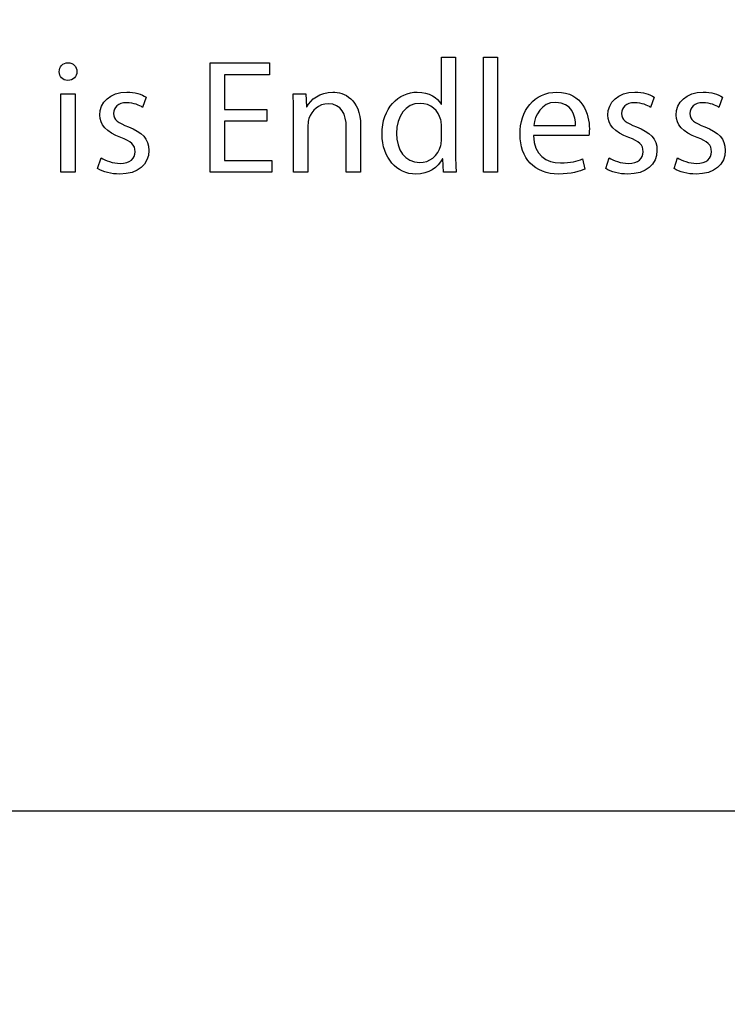
# Model space of a CAD drawing. Units: millimetres. Extents: x 94 to 974, y 102 to 692.
# Drawn here: x 185 to 214, y 581 to 621 of the extents above; entities that cross this region are included whole.
import ezdxf

# ---------------------------------------------------------------- set-up
doc = ezdxf.new("R2010")
doc.units = ezdxf.units.MM
doc.header["$LTSCALE"] = 1.5
doc.header["$MEASUREMENT"] = 0

msp = doc.modelspace()

# ---------------------------------------------------------------- linework, layer by layer
at = {"lineweight": -3}
for points, knots in [([(94.358, 691.572), (94.358, 691.572), (974.358, 691.572), (974.358, 691.572), (974.358, 691.572), (974.358, 691.572), (974.358, 101.572), (974.358, 101.572), (974.358, 101.572), (974.358, 101.572), (94.358, 101.572), (94.358, 101.572), (94.358, 101.572), (94.358, 101.572), (94.358, 691.572), (94.358, 691.572)], [0, 0, 0, 0, 0.25, 0.25, 0.25, 0.25, 0.5, 0.5, 0.5, 0.5, 0.75, 0.75, 0.75, 0.75, 1, 1, 1, 1]), ([(237.194, 588.777), (237.194, 588.777), (114.358, 588.777), (114.358, 588.777), (114.358, 588.777), (114.358, 588.777), (114.358, 671.572), (114.358, 671.572), (114.358, 671.572), (114.358, 671.572), (237.194, 671.572), (237.194, 671.572), (237.194, 671.572), (237.194, 671.572), (237.194, 588.777), (237.194, 588.777)], [0, 0, 0, 0, 0.25, 0.25, 0.25, 0.25, 0.5, 0.5, 0.5, 0.5, 0.75, 0.75, 0.75, 0.75, 1, 1, 1, 1]), ([(237.194, 588.777), (237.194, 588.777), (114.358, 588.777), (114.358, 588.777), (114.358, 588.777), (114.358, 588.777), (114.358, 671.572), (114.358, 671.572), (114.358, 671.572), (114.358, 671.572), (237.194, 671.572), (237.194, 671.572), (237.194, 671.572), (237.194, 671.572), (237.194, 588.777), (237.194, 588.777)], [0, 0, 0, 0, 0.25, 0.25, 0.25, 0.25, 0.5, 0.5, 0.5, 0.5, 0.75, 0.75, 0.75, 0.75, 1, 1, 1, 1]), ([(187.426, 618.79), (187.212, 618.79), (187.068, 618.627), (187.068, 618.432), (187.068, 618.432), (187.068, 618.236), (187.205, 618.08), (187.414, 618.08), (187.414, 618.08), (187.641, 618.08), (187.778, 618.236), (187.778, 618.432), (187.778, 618.432), (187.778, 618.635), (187.634, 618.79), (187.426, 618.79)], [0, 0, 0, 0, 0.25, 0.25, 0.25, 0.25, 0.5, 0.5, 0.5, 0.5, 0.75, 0.75, 0.75, 0.75, 1, 1, 1, 1]), ([(187.426, 618.79), (187.212, 618.79), (187.068, 618.627), (187.068, 618.432), (187.068, 618.432), (187.068, 618.236), (187.205, 618.08), (187.414, 618.08), (187.414, 618.08), (187.641, 618.08), (187.778, 618.236), (187.778, 618.432), (187.778, 618.432), (187.778, 618.635), (187.634, 618.79), (187.426, 618.79)], [0, 0, 0, 0, 0.25, 0.25, 0.25, 0.25, 0.5, 0.5, 0.5, 0.5, 0.75, 0.75, 0.75, 0.75, 1, 1, 1, 1]), ([(193.693, 616.453), (193.693, 616.453), (195.392, 616.453), (195.392, 616.453), (195.392, 616.453), (195.392, 616.453), (195.392, 616.921), (195.392, 616.921), (195.392, 616.921), (195.392, 616.921), (193.693, 616.921), (193.693, 616.921), (193.693, 616.921), (193.693, 616.921), (193.693, 618.308), (193.693, 618.308), (193.693, 618.308), (193.693, 618.308), (195.497, 618.308), (195.497, 618.308), (195.497, 618.308), (195.497, 618.308), (195.497, 618.783), (195.497, 618.783), (195.497, 618.783), (195.497, 618.783), (193.12, 618.783), (193.12, 618.783), (193.12, 618.783), (193.12, 618.783), (193.12, 614.395), (193.12, 614.395), (193.12, 614.395), (193.12, 614.395), (195.594, 614.395), (195.594, 614.395), (195.594, 614.395), (195.594, 614.395), (195.594, 614.87), (195.594, 614.87), (195.594, 614.87), (195.594, 614.87), (193.693, 614.87), (193.693, 614.87), (193.693, 614.87), (193.693, 614.87), (193.693, 616.453), (193.693, 616.453)], [0, 0, 0, 0, 0.083333, 0.083333, 0.083333, 0.083333, 0.166667, 0.166667, 0.166667, 0.166667, 0.25, 0.25, 0.25, 0.25, 0.333333, 0.333333, 0.333333, 0.333333, 0.416667, 0.416667, 0.416667, 0.416667, 0.5, 0.5, 0.5, 0.5, 0.583333, 0.583333, 0.583333, 0.583333, 0.666667, 0.666667, 0.666667, 0.666667, 0.75, 0.75, 0.75, 0.75, 0.833333, 0.833333, 0.833333, 0.833333, 0.916667, 0.916667, 0.916667, 0.916667, 1, 1, 1, 1]), ([(193.693, 616.453), (193.693, 616.453), (195.392, 616.453), (195.392, 616.453), (195.392, 616.453), (195.392, 616.453), (195.392, 616.921), (195.392, 616.921), (195.392, 616.921), (195.392, 616.921), (193.693, 616.921), (193.693, 616.921), (193.693, 616.921), (193.693, 616.921), (193.693, 618.308), (193.693, 618.308), (193.693, 618.308), (193.693, 618.308), (195.497, 618.308), (195.497, 618.308), (195.497, 618.308), (195.497, 618.308), (195.497, 618.783), (195.497, 618.783), (195.497, 618.783), (195.497, 618.783), (193.12, 618.783), (193.12, 618.783), (193.12, 618.783), (193.12, 618.783), (193.12, 614.395), (193.12, 614.395), (193.12, 614.395), (193.12, 614.395), (195.594, 614.395), (195.594, 614.395), (195.594, 614.395), (195.594, 614.395), (195.594, 614.87), (195.594, 614.87), (195.594, 614.87), (195.594, 614.87), (193.693, 614.87), (193.693, 614.87), (193.693, 614.87), (193.693, 614.87), (193.693, 616.453), (193.693, 616.453)], [0, 0, 0, 0, 0.083333, 0.083333, 0.083333, 0.083333, 0.166667, 0.166667, 0.166667, 0.166667, 0.25, 0.25, 0.25, 0.25, 0.333333, 0.333333, 0.333333, 0.333333, 0.416667, 0.416667, 0.416667, 0.416667, 0.5, 0.5, 0.5, 0.5, 0.583333, 0.583333, 0.583333, 0.583333, 0.666667, 0.666667, 0.666667, 0.666667, 0.75, 0.75, 0.75, 0.75, 0.833333, 0.833333, 0.833333, 0.833333, 0.916667, 0.916667, 0.916667, 0.916667, 1, 1, 1, 1]), ([(202.96, 619.018), (202.96, 619.018), (202.394, 619.018), (202.394, 619.018), (202.394, 619.018), (202.394, 619.018), (202.394, 617.136), (202.394, 617.136), (202.394, 617.136), (202.394, 617.136), (202.38, 617.136), (202.38, 617.136), (202.38, 617.136), (202.237, 617.384), (201.918, 617.612), (201.43, 617.612), (201.43, 617.612), (200.668, 617.612), (200.011, 616.974), (200.017, 615.925), (200.017, 615.925), (200.017, 614.968), (200.609, 614.323), (201.372, 614.323), (201.372, 614.323), (201.886, 614.323), (202.263, 614.59), (202.433, 614.942), (202.433, 614.942), (202.433, 614.942), (202.452, 614.942), (202.452, 614.942), (202.452, 614.942), (202.452, 614.942), (202.478, 614.395), (202.478, 614.395), (202.478, 614.395), (202.478, 614.395), (202.986, 614.395), (202.986, 614.395), (202.986, 614.395), (202.973, 614.609), (202.96, 614.929), (202.96, 615.209), (202.96, 615.209), (202.96, 615.209), (202.96, 619.018), (202.96, 619.018)], [0, 0, 0, 0, 0.083333, 0.083333, 0.083333, 0.083333, 0.166667, 0.166667, 0.166667, 0.166667, 0.25, 0.25, 0.25, 0.25, 0.333333, 0.333333, 0.333333, 0.333333, 0.416667, 0.416667, 0.416667, 0.416667, 0.5, 0.5, 0.5, 0.5, 0.583333, 0.583333, 0.583333, 0.583333, 0.666667, 0.666667, 0.666667, 0.666667, 0.75, 0.75, 0.75, 0.75, 0.833333, 0.833333, 0.833333, 0.833333, 0.916667, 0.916667, 0.916667, 0.916667, 1, 1, 1, 1]), ([(202.96, 619.018), (202.96, 619.018), (202.394, 619.018), (202.394, 619.018), (202.394, 619.018), (202.394, 619.018), (202.394, 617.136), (202.394, 617.136), (202.394, 617.136), (202.394, 617.136), (202.38, 617.136), (202.38, 617.136), (202.38, 617.136), (202.237, 617.384), (201.918, 617.612), (201.43, 617.612), (201.43, 617.612), (200.668, 617.612), (200.011, 616.974), (200.017, 615.925), (200.017, 615.925), (200.017, 614.968), (200.609, 614.323), (201.372, 614.323), (201.372, 614.323), (201.886, 614.323), (202.263, 614.59), (202.433, 614.942), (202.433, 614.942), (202.433, 614.942), (202.452, 614.942), (202.452, 614.942), (202.452, 614.942), (202.452, 614.942), (202.478, 614.395), (202.478, 614.395), (202.478, 614.395), (202.478, 614.395), (202.986, 614.395), (202.986, 614.395), (202.986, 614.395), (202.973, 614.609), (202.96, 614.929), (202.96, 615.209), (202.96, 615.209), (202.96, 615.209), (202.96, 619.018), (202.96, 619.018)], [0, 0, 0, 0, 0.083333, 0.083333, 0.083333, 0.083333, 0.166667, 0.166667, 0.166667, 0.166667, 0.25, 0.25, 0.25, 0.25, 0.333333, 0.333333, 0.333333, 0.333333, 0.416667, 0.416667, 0.416667, 0.416667, 0.5, 0.5, 0.5, 0.5, 0.583333, 0.583333, 0.583333, 0.583333, 0.666667, 0.666667, 0.666667, 0.666667, 0.75, 0.75, 0.75, 0.75, 0.833333, 0.833333, 0.833333, 0.833333, 0.916667, 0.916667, 0.916667, 0.916667, 1, 1, 1, 1]), ([(204.077, 614.395), (204.077, 614.395), (204.65, 614.395), (204.65, 614.395), (204.65, 614.395), (204.65, 614.395), (204.65, 619.018), (204.65, 619.018), (204.65, 619.018), (204.65, 619.018), (204.077, 619.018), (204.077, 619.018), (204.077, 619.018), (204.077, 619.018), (204.077, 614.395), (204.077, 614.395)], [0, 0, 0, 0, 0.25, 0.25, 0.25, 0.25, 0.5, 0.5, 0.5, 0.5, 0.75, 0.75, 0.75, 0.75, 1, 1, 1, 1]), ([(204.077, 614.395), (204.077, 614.395), (204.65, 614.395), (204.65, 614.395), (204.65, 614.395), (204.65, 614.395), (204.65, 619.018), (204.65, 619.018), (204.65, 619.018), (204.65, 619.018), (204.077, 619.018), (204.077, 619.018), (204.077, 619.018), (204.077, 619.018), (204.077, 614.395), (204.077, 614.395)], [0, 0, 0, 0, 0.25, 0.25, 0.25, 0.25, 0.5, 0.5, 0.5, 0.5, 0.75, 0.75, 0.75, 0.75, 1, 1, 1, 1]), ([(187.14, 614.395), (187.14, 614.395), (187.713, 614.395), (187.713, 614.395), (187.713, 614.395), (187.713, 614.395), (187.713, 617.547), (187.713, 617.547), (187.713, 617.547), (187.713, 617.547), (187.14, 617.547), (187.14, 617.547), (187.14, 617.547), (187.14, 617.547), (187.14, 614.395), (187.14, 614.395)], [0, 0, 0, 0, 0.25, 0.25, 0.25, 0.25, 0.5, 0.5, 0.5, 0.5, 0.75, 0.75, 0.75, 0.75, 1, 1, 1, 1]), ([(187.14, 614.395), (187.14, 614.395), (187.713, 614.395), (187.713, 614.395), (187.713, 614.395), (187.713, 614.395), (187.713, 617.547), (187.713, 617.547), (187.713, 617.547), (187.713, 617.547), (187.14, 617.547), (187.14, 617.547), (187.14, 617.547), (187.14, 617.547), (187.14, 614.395), (187.14, 614.395)], [0, 0, 0, 0, 0.25, 0.25, 0.25, 0.25, 0.5, 0.5, 0.5, 0.5, 0.75, 0.75, 0.75, 0.75, 1, 1, 1, 1]), ([(189.841, 616.218), (189.431, 616.382), (189.248, 616.498), (189.248, 616.759), (189.248, 616.759), (189.248, 616.993), (189.431, 617.188), (189.769, 617.188), (189.769, 617.188), (190.062, 617.188), (190.29, 617.078), (190.414, 617), (190.414, 617), (190.414, 617), (190.551, 617.416), (190.551, 617.416), (190.551, 617.416), (190.381, 617.527), (190.102, 617.612), (189.782, 617.612), (189.782, 617.612), (189.111, 617.612), (188.695, 617.195), (188.695, 616.687), (188.695, 616.687), (188.695, 616.31), (188.962, 616.003), (189.535, 615.795), (189.535, 615.795), (189.952, 615.639), (190.115, 615.496), (190.115, 615.222), (190.115, 615.222), (190.115, 614.955), (189.919, 614.753), (189.509, 614.753), (189.509, 614.753), (189.222, 614.753), (188.923, 614.87), (188.748, 614.974), (188.748, 614.974), (188.748, 614.974), (188.61, 614.545), (188.61, 614.545), (188.61, 614.545), (188.832, 614.415), (189.151, 614.324), (189.496, 614.324), (189.496, 614.324), (190.232, 614.324), (190.668, 614.715), (190.668, 615.275), (190.668, 615.275), (190.668, 615.743), (190.381, 616.016), (189.841, 616.218)], [0, 0, 0, 0, 0.071429, 0.071429, 0.071429, 0.071429, 0.142857, 0.142857, 0.142857, 0.142857, 0.214286, 0.214286, 0.214286, 0.214286, 0.285714, 0.285714, 0.285714, 0.285714, 0.357143, 0.357143, 0.357143, 0.357143, 0.428571, 0.428571, 0.428571, 0.428571, 0.5, 0.5, 0.5, 0.5, 0.571429, 0.571429, 0.571429, 0.571429, 0.642857, 0.642857, 0.642857, 0.642857, 0.714286, 0.714286, 0.714286, 0.714286, 0.785714, 0.785714, 0.785714, 0.785714, 0.857143, 0.857143, 0.857143, 0.857143, 0.928571, 0.928571, 0.928571, 0.928571, 1, 1, 1, 1]), ([(189.841, 616.218), (189.431, 616.382), (189.248, 616.498), (189.248, 616.759), (189.248, 616.759), (189.248, 616.993), (189.431, 617.188), (189.769, 617.188), (189.769, 617.188), (190.062, 617.188), (190.29, 617.078), (190.414, 617), (190.414, 617), (190.414, 617), (190.551, 617.416), (190.551, 617.416), (190.551, 617.416), (190.381, 617.527), (190.102, 617.612), (189.782, 617.612), (189.782, 617.612), (189.111, 617.612), (188.695, 617.195), (188.695, 616.687), (188.695, 616.687), (188.695, 616.31), (188.962, 616.003), (189.535, 615.795), (189.535, 615.795), (189.952, 615.639), (190.115, 615.496), (190.115, 615.222), (190.115, 615.222), (190.115, 614.955), (189.919, 614.753), (189.509, 614.753), (189.509, 614.753), (189.222, 614.753), (188.923, 614.87), (188.748, 614.974), (188.748, 614.974), (188.748, 614.974), (188.61, 614.545), (188.61, 614.545), (188.61, 614.545), (188.832, 614.415), (189.151, 614.324), (189.496, 614.324), (189.496, 614.324), (190.232, 614.324), (190.668, 614.715), (190.668, 615.275), (190.668, 615.275), (190.668, 615.743), (190.381, 616.016), (189.841, 616.218)], [0, 0, 0, 0, 0.071429, 0.071429, 0.071429, 0.071429, 0.142857, 0.142857, 0.142857, 0.142857, 0.214286, 0.214286, 0.214286, 0.214286, 0.285714, 0.285714, 0.285714, 0.285714, 0.357143, 0.357143, 0.357143, 0.357143, 0.428571, 0.428571, 0.428571, 0.428571, 0.5, 0.5, 0.5, 0.5, 0.571429, 0.571429, 0.571429, 0.571429, 0.642857, 0.642857, 0.642857, 0.642857, 0.714286, 0.714286, 0.714286, 0.714286, 0.785714, 0.785714, 0.785714, 0.785714, 0.857143, 0.857143, 0.857143, 0.857143, 0.928571, 0.928571, 0.928571, 0.928571, 1, 1, 1, 1]), ([(198.04, 617.612), (197.519, 617.612), (197.154, 617.319), (196.998, 617.025), (196.998, 617.025), (196.998, 617.025), (196.985, 617.025), (196.985, 617.025), (196.985, 617.025), (196.985, 617.025), (196.953, 617.547), (196.953, 617.547), (196.953, 617.547), (196.953, 617.547), (196.445, 617.547), (196.445, 617.547), (196.445, 617.547), (196.464, 617.286), (196.47, 617.025), (196.47, 616.694), (196.47, 616.694), (196.47, 616.694), (196.47, 614.395), (196.47, 614.395), (196.47, 614.395), (196.47, 614.395), (197.044, 614.395), (197.044, 614.395), (197.044, 614.395), (197.044, 614.395), (197.044, 616.29), (197.044, 616.29), (197.044, 616.29), (197.044, 616.388), (197.057, 616.485), (197.083, 616.557), (197.083, 616.557), (197.188, 616.876), (197.48, 617.143), (197.851, 617.143), (197.851, 617.143), (198.392, 617.143), (198.58, 616.72), (198.58, 616.212), (198.58, 616.212), (198.58, 616.212), (198.58, 614.395), (198.58, 614.395), (198.58, 614.395), (198.58, 614.395), (199.154, 614.395), (199.154, 614.395), (199.154, 614.395), (199.154, 614.395), (199.154, 616.271), (199.154, 616.271), (199.154, 616.271), (199.154, 617.351), (198.476, 617.612), (198.04, 617.612)], [0, 0, 0, 0, 0.066667, 0.066667, 0.066667, 0.066667, 0.133333, 0.133333, 0.133333, 0.133333, 0.2, 0.2, 0.2, 0.2, 0.266667, 0.266667, 0.266667, 0.266667, 0.333333, 0.333333, 0.333333, 0.333333, 0.4, 0.4, 0.4, 0.4, 0.466667, 0.466667, 0.466667, 0.466667, 0.533333, 0.533333, 0.533333, 0.533333, 0.6, 0.6, 0.6, 0.6, 0.666667, 0.666667, 0.666667, 0.666667, 0.733333, 0.733333, 0.733333, 0.733333, 0.8, 0.8, 0.8, 0.8, 0.866667, 0.866667, 0.866667, 0.866667, 0.933333, 0.933333, 0.933333, 0.933333, 1, 1, 1, 1]), ([(198.04, 617.612), (197.519, 617.612), (197.154, 617.319), (196.998, 617.025), (196.998, 617.025), (196.998, 617.025), (196.985, 617.025), (196.985, 617.025), (196.985, 617.025), (196.985, 617.025), (196.953, 617.547), (196.953, 617.547), (196.953, 617.547), (196.953, 617.547), (196.445, 617.547), (196.445, 617.547), (196.445, 617.547), (196.464, 617.286), (196.47, 617.025), (196.47, 616.694), (196.47, 616.694), (196.47, 616.694), (196.47, 614.395), (196.47, 614.395), (196.47, 614.395), (196.47, 614.395), (197.044, 614.395), (197.044, 614.395), (197.044, 614.395), (197.044, 614.395), (197.044, 616.29), (197.044, 616.29), (197.044, 616.29), (197.044, 616.388), (197.057, 616.485), (197.083, 616.557), (197.083, 616.557), (197.188, 616.876), (197.48, 617.143), (197.851, 617.143), (197.851, 617.143), (198.392, 617.143), (198.58, 616.72), (198.58, 616.212), (198.58, 616.212), (198.58, 616.212), (198.58, 614.395), (198.58, 614.395), (198.58, 614.395), (198.58, 614.395), (199.154, 614.395), (199.154, 614.395), (199.154, 614.395), (199.154, 614.395), (199.154, 616.271), (199.154, 616.271), (199.154, 616.271), (199.154, 617.351), (198.476, 617.612), (198.04, 617.612)], [0, 0, 0, 0, 0.066667, 0.066667, 0.066667, 0.066667, 0.133333, 0.133333, 0.133333, 0.133333, 0.2, 0.2, 0.2, 0.2, 0.266667, 0.266667, 0.266667, 0.266667, 0.333333, 0.333333, 0.333333, 0.333333, 0.4, 0.4, 0.4, 0.4, 0.466667, 0.466667, 0.466667, 0.466667, 0.533333, 0.533333, 0.533333, 0.533333, 0.6, 0.6, 0.6, 0.6, 0.666667, 0.666667, 0.666667, 0.666667, 0.733333, 0.733333, 0.733333, 0.733333, 0.8, 0.8, 0.8, 0.8, 0.866667, 0.866667, 0.866667, 0.866667, 0.933333, 0.933333, 0.933333, 0.933333, 1, 1, 1, 1]), ([(207.025, 617.612), (206.108, 617.612), (205.548, 616.869), (205.548, 615.919), (205.548, 615.919), (205.548, 614.968), (206.127, 614.323), (207.097, 614.323), (207.097, 614.323), (207.599, 614.323), (207.95, 614.435), (208.153, 614.525), (208.153, 614.525), (208.153, 614.525), (208.048, 614.936), (208.048, 614.936), (208.048, 614.936), (207.84, 614.844), (207.585, 614.773), (207.176, 614.773), (207.176, 614.773), (206.596, 614.773), (206.108, 615.092), (206.094, 615.867), (206.094, 615.867), (206.094, 615.867), (208.309, 615.867), (208.309, 615.867), (208.309, 615.867), (208.321, 615.932), (208.328, 616.016), (208.328, 616.134), (208.328, 616.134), (208.328, 616.713), (208.061, 617.612), (207.025, 617.612)], [0, 0, 0, 0, 0.111111, 0.111111, 0.111111, 0.111111, 0.222222, 0.222222, 0.222222, 0.222222, 0.333333, 0.333333, 0.333333, 0.333333, 0.444444, 0.444444, 0.444444, 0.444444, 0.555556, 0.555556, 0.555556, 0.555556, 0.666667, 0.666667, 0.666667, 0.666667, 0.777778, 0.777778, 0.777778, 0.777778, 0.888889, 0.888889, 0.888889, 0.888889, 1, 1, 1, 1]), ([(207.025, 617.612), (206.108, 617.612), (205.548, 616.869), (205.548, 615.919), (205.548, 615.919), (205.548, 614.968), (206.127, 614.323), (207.097, 614.323), (207.097, 614.323), (207.599, 614.323), (207.95, 614.435), (208.153, 614.525), (208.153, 614.525), (208.153, 614.525), (208.048, 614.936), (208.048, 614.936), (208.048, 614.936), (207.84, 614.844), (207.585, 614.773), (207.176, 614.773), (207.176, 614.773), (206.596, 614.773), (206.108, 615.092), (206.094, 615.867), (206.094, 615.867), (206.094, 615.867), (208.309, 615.867), (208.309, 615.867), (208.309, 615.867), (208.321, 615.932), (208.328, 616.016), (208.328, 616.134), (208.328, 616.134), (208.328, 616.713), (208.061, 617.612), (207.025, 617.612)], [0, 0, 0, 0, 0.111111, 0.111111, 0.111111, 0.111111, 0.222222, 0.222222, 0.222222, 0.222222, 0.333333, 0.333333, 0.333333, 0.333333, 0.444444, 0.444444, 0.444444, 0.444444, 0.555556, 0.555556, 0.555556, 0.555556, 0.666667, 0.666667, 0.666667, 0.666667, 0.777778, 0.777778, 0.777778, 0.777778, 0.888889, 0.888889, 0.888889, 0.888889, 1, 1, 1, 1]), ([(210.214, 616.218), (209.804, 616.382), (209.621, 616.498), (209.621, 616.759), (209.621, 616.759), (209.621, 616.993), (209.804, 617.188), (210.142, 617.188), (210.142, 617.188), (210.436, 617.188), (210.663, 617.078), (210.787, 617), (210.787, 617), (210.787, 617), (210.924, 617.416), (210.924, 617.416), (210.924, 617.416), (210.755, 617.527), (210.475, 617.612), (210.156, 617.612), (210.156, 617.612), (209.485, 617.612), (209.068, 617.195), (209.068, 616.687), (209.068, 616.687), (209.068, 616.31), (209.335, 616.003), (209.908, 615.795), (209.908, 615.795), (210.325, 615.639), (210.487, 615.496), (210.487, 615.222), (210.487, 615.222), (210.487, 614.955), (210.292, 614.753), (209.882, 614.753), (209.882, 614.753), (209.596, 614.753), (209.296, 614.87), (209.12, 614.974), (209.12, 614.974), (209.12, 614.974), (208.984, 614.545), (208.984, 614.545), (208.984, 614.545), (209.205, 614.415), (209.524, 614.324), (209.869, 614.324), (209.869, 614.324), (210.605, 614.324), (211.041, 614.715), (211.041, 615.275), (211.041, 615.275), (211.041, 615.743), (210.755, 616.016), (210.214, 616.218)], [0, 0, 0, 0, 0.071429, 0.071429, 0.071429, 0.071429, 0.142857, 0.142857, 0.142857, 0.142857, 0.214286, 0.214286, 0.214286, 0.214286, 0.285714, 0.285714, 0.285714, 0.285714, 0.357143, 0.357143, 0.357143, 0.357143, 0.428571, 0.428571, 0.428571, 0.428571, 0.5, 0.5, 0.5, 0.5, 0.571429, 0.571429, 0.571429, 0.571429, 0.642857, 0.642857, 0.642857, 0.642857, 0.714286, 0.714286, 0.714286, 0.714286, 0.785714, 0.785714, 0.785714, 0.785714, 0.857143, 0.857143, 0.857143, 0.857143, 0.928571, 0.928571, 0.928571, 0.928571, 1, 1, 1, 1]), ([(210.214, 616.218), (209.804, 616.382), (209.621, 616.498), (209.621, 616.759), (209.621, 616.759), (209.621, 616.993), (209.804, 617.188), (210.142, 617.188), (210.142, 617.188), (210.436, 617.188), (210.663, 617.078), (210.787, 617), (210.787, 617), (210.787, 617), (210.924, 617.416), (210.924, 617.416), (210.924, 617.416), (210.755, 617.527), (210.475, 617.612), (210.156, 617.612), (210.156, 617.612), (209.485, 617.612), (209.068, 617.195), (209.068, 616.687), (209.068, 616.687), (209.068, 616.31), (209.335, 616.003), (209.908, 615.795), (209.908, 615.795), (210.325, 615.639), (210.487, 615.496), (210.487, 615.222), (210.487, 615.222), (210.487, 614.955), (210.292, 614.753), (209.882, 614.753), (209.882, 614.753), (209.596, 614.753), (209.296, 614.87), (209.12, 614.974), (209.12, 614.974), (209.12, 614.974), (208.984, 614.545), (208.984, 614.545), (208.984, 614.545), (209.205, 614.415), (209.524, 614.324), (209.869, 614.324), (209.869, 614.324), (210.605, 614.324), (211.041, 614.715), (211.041, 615.275), (211.041, 615.275), (211.041, 615.743), (210.755, 616.016), (210.214, 616.218)], [0, 0, 0, 0, 0.071429, 0.071429, 0.071429, 0.071429, 0.142857, 0.142857, 0.142857, 0.142857, 0.214286, 0.214286, 0.214286, 0.214286, 0.285714, 0.285714, 0.285714, 0.285714, 0.357143, 0.357143, 0.357143, 0.357143, 0.428571, 0.428571, 0.428571, 0.428571, 0.5, 0.5, 0.5, 0.5, 0.571429, 0.571429, 0.571429, 0.571429, 0.642857, 0.642857, 0.642857, 0.642857, 0.714286, 0.714286, 0.714286, 0.714286, 0.785714, 0.785714, 0.785714, 0.785714, 0.857143, 0.857143, 0.857143, 0.857143, 0.928571, 0.928571, 0.928571, 0.928571, 1, 1, 1, 1]), ([(212.954, 616.218), (212.543, 616.382), (212.361, 616.498), (212.361, 616.759), (212.361, 616.759), (212.361, 616.993), (212.543, 617.188), (212.882, 617.188), (212.882, 617.188), (213.175, 617.188), (213.403, 617.078), (213.527, 617), (213.527, 617), (213.527, 617), (213.663, 617.416), (213.663, 617.416), (213.663, 617.416), (213.494, 617.527), (213.215, 617.612), (212.895, 617.612), (212.895, 617.612), (212.224, 617.612), (211.807, 617.195), (211.807, 616.687), (211.807, 616.687), (211.807, 616.31), (212.075, 616.003), (212.648, 615.795), (212.648, 615.795), (213.065, 615.639), (213.227, 615.496), (213.227, 615.222), (213.227, 615.222), (213.227, 614.955), (213.032, 614.753), (212.621, 614.753), (212.621, 614.753), (212.335, 614.753), (212.036, 614.87), (211.86, 614.974), (211.86, 614.974), (211.86, 614.974), (211.723, 614.545), (211.723, 614.545), (211.723, 614.545), (211.944, 614.415), (212.264, 614.324), (212.608, 614.324), (212.608, 614.324), (213.345, 614.324), (213.781, 614.715), (213.781, 615.275), (213.781, 615.275), (213.781, 615.743), (213.494, 616.016), (212.954, 616.218)], [0, 0, 0, 0, 0.071429, 0.071429, 0.071429, 0.071429, 0.142857, 0.142857, 0.142857, 0.142857, 0.214286, 0.214286, 0.214286, 0.214286, 0.285714, 0.285714, 0.285714, 0.285714, 0.357143, 0.357143, 0.357143, 0.357143, 0.428571, 0.428571, 0.428571, 0.428571, 0.5, 0.5, 0.5, 0.5, 0.571429, 0.571429, 0.571429, 0.571429, 0.642857, 0.642857, 0.642857, 0.642857, 0.714286, 0.714286, 0.714286, 0.714286, 0.785714, 0.785714, 0.785714, 0.785714, 0.857143, 0.857143, 0.857143, 0.857143, 0.928571, 0.928571, 0.928571, 0.928571, 1, 1, 1, 1]), ([(212.954, 616.218), (212.543, 616.382), (212.361, 616.498), (212.361, 616.759), (212.361, 616.759), (212.361, 616.993), (212.543, 617.188), (212.882, 617.188), (212.882, 617.188), (213.175, 617.188), (213.403, 617.078), (213.527, 617), (213.527, 617), (213.527, 617), (213.663, 617.416), (213.663, 617.416), (213.663, 617.416), (213.494, 617.527), (213.215, 617.612), (212.895, 617.612), (212.895, 617.612), (212.224, 617.612), (211.807, 617.195), (211.807, 616.687), (211.807, 616.687), (211.807, 616.31), (212.075, 616.003), (212.648, 615.795), (212.648, 615.795), (213.065, 615.639), (213.227, 615.496), (213.227, 615.222), (213.227, 615.222), (213.227, 614.955), (213.032, 614.753), (212.621, 614.753), (212.621, 614.753), (212.335, 614.753), (212.036, 614.87), (211.86, 614.974), (211.86, 614.974), (211.86, 614.974), (211.723, 614.545), (211.723, 614.545), (211.723, 614.545), (211.944, 614.415), (212.264, 614.324), (212.608, 614.324), (212.608, 614.324), (213.345, 614.324), (213.781, 614.715), (213.781, 615.275), (213.781, 615.275), (213.781, 615.743), (213.494, 616.016), (212.954, 616.218)], [0, 0, 0, 0, 0.071429, 0.071429, 0.071429, 0.071429, 0.142857, 0.142857, 0.142857, 0.142857, 0.214286, 0.214286, 0.214286, 0.214286, 0.285714, 0.285714, 0.285714, 0.285714, 0.357143, 0.357143, 0.357143, 0.357143, 0.428571, 0.428571, 0.428571, 0.428571, 0.5, 0.5, 0.5, 0.5, 0.571429, 0.571429, 0.571429, 0.571429, 0.642857, 0.642857, 0.642857, 0.642857, 0.714286, 0.714286, 0.714286, 0.714286, 0.785714, 0.785714, 0.785714, 0.785714, 0.857143, 0.857143, 0.857143, 0.857143, 0.928571, 0.928571, 0.928571, 0.928571, 1, 1, 1, 1]), ([(202.394, 615.716), (202.394, 615.626), (202.387, 615.548), (202.368, 615.469), (202.368, 615.469), (202.263, 615.046), (201.911, 614.786), (201.528, 614.786), (201.528, 614.786), (200.916, 614.786), (200.597, 615.313), (200.597, 615.952), (200.597, 615.952), (200.597, 616.641), (200.948, 617.162), (201.541, 617.162), (201.541, 617.162), (201.97, 617.162), (202.283, 616.863), (202.368, 616.504), (202.368, 616.504), (202.387, 616.434), (202.394, 616.335), (202.394, 616.264), (202.394, 616.264), (202.394, 616.264), (202.394, 615.716), (202.394, 615.716)], [0, 0, 0, 0, 0.142857, 0.142857, 0.142857, 0.142857, 0.285714, 0.285714, 0.285714, 0.285714, 0.428571, 0.428571, 0.428571, 0.428571, 0.571429, 0.571429, 0.571429, 0.571429, 0.714286, 0.714286, 0.714286, 0.714286, 0.857143, 0.857143, 0.857143, 0.857143, 1, 1, 1, 1]), ([(202.394, 615.716), (202.394, 615.626), (202.387, 615.548), (202.368, 615.469), (202.368, 615.469), (202.263, 615.046), (201.911, 614.786), (201.528, 614.786), (201.528, 614.786), (200.916, 614.786), (200.597, 615.313), (200.597, 615.952), (200.597, 615.952), (200.597, 616.641), (200.948, 617.162), (201.541, 617.162), (201.541, 617.162), (201.97, 617.162), (202.283, 616.863), (202.368, 616.504), (202.368, 616.504), (202.387, 616.434), (202.394, 616.335), (202.394, 616.264), (202.394, 616.264), (202.394, 616.264), (202.394, 615.716), (202.394, 615.716)], [0, 0, 0, 0, 0.142857, 0.142857, 0.142857, 0.142857, 0.285714, 0.285714, 0.285714, 0.285714, 0.428571, 0.428571, 0.428571, 0.428571, 0.571429, 0.571429, 0.571429, 0.571429, 0.714286, 0.714286, 0.714286, 0.714286, 0.857143, 0.857143, 0.857143, 0.857143, 1, 1, 1, 1]), ([(206.101, 616.277), (206.147, 616.675), (206.394, 617.201), (206.98, 617.201), (206.98, 617.201), (207.625, 617.201), (207.781, 616.635), (207.775, 616.277), (207.775, 616.277), (207.775, 616.277), (206.101, 616.277), (206.101, 616.277)], [0, 0, 0, 0, 0.333333, 0.333333, 0.333333, 0.333333, 0.666667, 0.666667, 0.666667, 0.666667, 1, 1, 1, 1]), ([(206.101, 616.277), (206.147, 616.675), (206.394, 617.201), (206.98, 617.201), (206.98, 617.201), (207.625, 617.201), (207.781, 616.635), (207.775, 616.277), (207.775, 616.277), (207.775, 616.277), (206.101, 616.277), (206.101, 616.277)], [0, 0, 0, 0, 0.333333, 0.333333, 0.333333, 0.333333, 0.666667, 0.666667, 0.666667, 0.666667, 1, 1, 1, 1])]:
    msp.add_open_spline(points, degree=3, knots=knots, dxfattribs=at)

doc.saveas('drawing.dxf')
